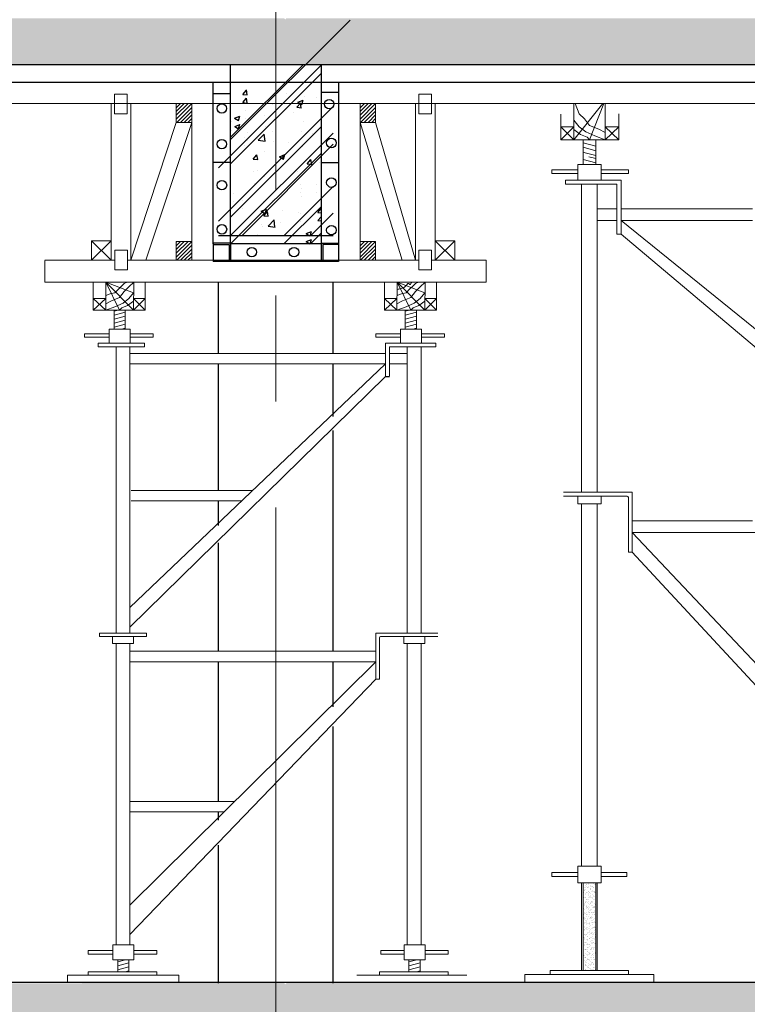
# Model space of a CAD drawing. Units: inches. Extents: x -26470 to 3011936, y 92264 to 325516.
# Drawn here: x 346948 to 348665, y 303069 to 305393 of the extents above; entities that cross this region are included whole.
import ezdxf

# ---------------------------------------------------------------- set-up
doc = ezdxf.new("R2010")
doc.units = ezdxf.units.IN
doc.header["$LTSCALE"] = 20
doc.header["$MEASUREMENT"] = 0
doc.linetypes.add('CENTER2', pattern=[1.125, 0.75, -0.125, 0.125, -0.125])
doc.layers.get('0').update_dxf_attribs({"lineweight": 25})
for name, color, linetype in [('6', 6, 'Continuous'), ('HATCH', 8, 'Continuous'), ('N-DIM', 9, 'Continuous'), ('TEXT', 3, 'Continuous'), ('WORD', 2, 'Continuous')]:
    doc.layers.add(name, color=color, linetype=linetype)
for name, color, linetype, lineweight in [('DIM', 8, 'Continuous', 9), ('HQ1', 4, 'Continuous', 13), ('May', 7, 'Continuous', 13), ('Truc', 3, 'CENTER2', 9)]:
    doc.layers.add(name, color=color, linetype=linetype, lineweight=lineweight)

# ---------------------------------------------------------------- blocks, each defined once
blk = doc.blocks.new('giao2')
at = {"layer": 'DIM'}
h = blk.add_hatch(dxfattribs=at)
h.set_pattern_fill('AR-SAND', color=256, scale=5, style=0)
h.set_pattern_definition([(37.5, (0, 0), (-0.3149668, 9.63411885), [0, -7.6, 0, -8.5, 0, -8.125]), (7.5, (0, 0), (8.8488835, 14.1107303), [0, -4.1, 0, -6.85, 0, -2.625]), (327.5, (-6.15, 0), (15.5707093, 0.02829527), [0, -2.5, 0, -9, 0, -11.75]), (317.5, (-6.15, 0), (15.030633, 4.3883778), [0, -1.25, 0, -5.9, 0, -6.75])])
h.paths.add_polyline_path([(-157284.2, 187452.6), (-157315.4, 187452.6), (-157315.4, 187235.2), (-157284.2, 187235.2)])
at = {"layer": 'HQ1', "linetype": 'Continuous'}
h = blk.add_hatch(dxfattribs=at)
h.set_pattern_fill('ANSI31', color=256, scale=52.709637, style=0)
h.set_pattern_definition([(45, (-201750.1283, 161890.4246), (-4.6589177, 4.6589177), [])])
h.paths.add_polyline_path([(-158325.8, 189388.8), (-158325.8, 189342.1), (-158287.5, 189342.1), (-158287.4, 189342.2), (-158287.4, 189388.8)])
at = {"layer": 'HQ1'}
h = blk.add_hatch(dxfattribs=at)
h.set_pattern_fill('ANSI31', color=256, scale=52.709637, style=0)
h.set_pattern_definition([(45, (-201293.62, 161890.4246), (-4.6589177, 4.6589177), [])])
h.paths.add_polyline_path([(-157869.3, 189388.8), (-157869.3, 189342.1), (-157831, 189342.1), (-157830.9, 189342.2), (-157830.9, 189388.8)])
at = {"layer": 'HQ1', "linetype": 'Continuous'}
h = blk.add_hatch(dxfattribs=at)
h.set_pattern_fill('ANSI31', color=256, scale=52.709637, style=0)
h.set_pattern_definition([(45, (-201750.1283, 161547.71), (-4.6589177, 4.6589177), [])])
h.paths.add_polyline_path([(-158325.8, 189046.1), (-158325.8, 188999.4), (-158287.5, 188999.4), (-158287.4, 188999.4), (-158287.4, 189046.1)])
at = {"layer": 'HQ1'}
h = blk.add_hatch(dxfattribs=at)
h.set_pattern_fill('ANSI31', color=256, scale=52.709637, style=0)
h.set_pattern_definition([(45, (-201293.62, 161547.71), (-4.6589177, 4.6589177), [])])
h.paths.add_polyline_path([(-157869.3, 189046.1), (-157869.3, 188999.4), (-157831, 188999.4), (-157830.9, 188999.4), (-157830.9, 189046.1)])
h = blk.add_hatch(dxfattribs=at)
h.set_pattern_fill('ANSI31', color=256, scale=76.258155, angle=330, style=0)
h.set_pattern_definition([(15, (-163806.407, 178308.024), (-2.467133, 9.207465), [])])
h.paths.add_polyline_path([(-158452.4, 188875.5), (-158480.3, 188875.5), (-158480.3, 188828.5), (-158452.4, 188828.5)])
h = blk.add_hatch(dxfattribs=at)
h.set_pattern_fill('ANSI31', color=256, scale=76.258155, angle=330, style=0)
h.set_pattern_definition([(15, (-163083.1355, 178308.024), (-2.467133, 9.207465), [])])
h.paths.add_polyline_path([(-157729.1, 188875.5), (-157757.1, 188875.5), (-157757.1, 188828.5), (-157729.1, 188828.5)])
h = blk.add_hatch(dxfattribs=at)
h.set_pattern_fill('ANSI31', color=256, scale=76.258155, angle=330, style=0)
h.set_pattern_definition([(15, (-163797.329, 176711.57), (-2.467133, 9.207465), [])])
h.paths.add_polyline_path([(-158443.3, 187261.8), (-158471.2, 187261.8), (-158471.2, 187232), (-158443.3, 187232)])
h = blk.add_hatch(dxfattribs=at)
h.set_pattern_fill('ANSI31', color=256, scale=76.258155, angle=330, style=0)
h.set_pattern_definition([(15, (-163074.057, 176711.57), (-2.467133, 9.207465), [])])
h.paths.add_polyline_path([(-157748, 187232), (-157720.1, 187232), (-157720.1, 187261.8), (-157748, 187261.8)])
blk.add_line((-157830.1, 187958.8), (-157821.4, 187958.8))
at = {"layer": '6', "linetype": 'Continuous'}
for p, q in [((-158190.7, 189040.2), (-158190.7, 189485.5)), ((-157966.1, 189485.5), (-157966.1, 189040.2)), ((-157966.1, 189040.2), (-158190.7, 189040.2))]:
    blk.add_line(p, q, dxfattribs=at)
at = {"layer": 'HATCH'}
for p, q in [((-158190.7, 189305), (-158010.1, 189485.5)), ((-158190.7, 189238.9), (-157966.1, 189463.4)), ((-158151.1, 189418.3), (-158151.1, 189418.3)), ((-158051.2, 189414.1), (-158051.2, 189414.1)), ((-158160.5, 189391.2), (-158151.5, 189402)), ((-158160.5, 189391.2), (-158149.3, 189390.2)), ((-158149.4, 189390.3), (-158151.6, 189402)), ((-158101.1, 189394.2), (-158101.1, 189394.2)), ((-158026.3, 189379.5), (-158017.3, 189390.2)), ((-158023.5, 189392.5), (-158010.4, 189397.6)), ((-158023.5, 189392.5), (-158014.2, 189386.3)), ((-158015.2, 189378.5), (-158017.3, 189390.3)), ((-158014.3, 189386.3), (-158010.5, 189397.6)), ((-158006.6, 189406.1), (-158006.6, 189406.1)), ((-157976.7, 189404), (-157976.7, 189404)), ((-158085.8, 189385.3), (-158085.8, 189385.3)), ((-158035.5, 189367.6), (-158035.5, 189367.6)), ((-158026.3, 189379.5), (-158015.1, 189378.5)), ((-158153.2, 189352.1), (-158153.2, 189352.1)), ((-158106.3, 189358.2), (-158106.3, 189358.2)), ((-158008.9, 189343.9), (-158008.9, 189343.9)), ((-158190.7, 189106.5), (-157966.1, 189331.1)), ((-158187.5, 189322.7), (-158187.5, 189322.7)), ((-158180.7, 189332.2), (-158167.6, 189337.2)), ((-158180.7, 189332.2), (-158171.4, 189325.9)), ((-158171.5, 189326), (-158167.7, 189337.3)), ((-158103.4, 189331.9), (-158103.4, 189331.9)), ((-158087.7, 189318.4), (-158087.7, 189318.4)), ((-158014.4, 189319.8), (-158014.4, 189319.8)), ((-158148.1, 189297.5), (-158148.1, 189297.5)), ((-158123.5, 189301.1), (-158123.5, 189301.1)), ((-158122, 189297.7), (-158107.4, 189312.8)), ((-158122, 189297.7), (-158105.3, 189295.1)), ((-158105.4, 189295.1), (-158107.4, 189312.9)), ((-158084.7, 189293.7), (-158084.7, 189293.7)), ((-158048.2, 189293.3), (-158048.2, 189293.3)), ((-157987.8, 189314.2), (-157987.8, 189314.2)), ((-157966.5, 189309.3), (-157966.5, 189309.3)), ((-158155.6, 189284.4), (-158155.6, 189284.4)), ((-158105.7, 189269.6), (-158105.7, 189269.6)), ((-158011.1, 189281.6), (-158011.1, 189281.6)), ((-158190.7, 189040.4), (-157966.1, 189264.9)), ((-158134.6, 189250.5), (-158125.5, 189261.2)), ((-158134.6, 189250.5), (-158123.4, 189249.5)), ((-158123.4, 189249.5), (-158125.6, 189261.3)), ((-158069, 189256.8), (-158055.9, 189261.9)), ((-158069, 189256.8), (-158059.7, 189250.6)), ((-158059.8, 189250.6), (-158056, 189261.9)), ((-158000.3, 189238.7), (-157991.3, 189249.5)), ((-157989.2, 189237.8), (-157991.4, 189249.5)), ((-158133.9, 189219.9), (-158133.9, 189219.9)), ((-158124.9, 189223.3), (-158124.9, 189223.3)), ((-158025, 189219.1), (-158025, 189219.1)), ((-158015.7, 189235.5), (-158015.7, 189235.5)), ((-158013.4, 189219.3), (-158013.4, 189219.3)), ((-158000.3, 189238.7), (-157989.2, 189237.7)), ((-157968.9, 189241.7), (-157968.9, 189241.7)), ((-158107.9, 189207.3), (-158107.9, 189207.3)), ((-158022.1, 189208.1), (-158022.1, 189208.1)), ((-158131.2, 189189.4), (-158131.2, 189189.4)), ((-158183.2, 189146.1), (-158183.2, 189146.1)), ((-158110.2, 189145), (-158110.2, 189145)), ((-158086.4, 189148.3), (-158086.4, 189148.3)), ((-158065, 189161.7), (-158065, 189161.7)), ((-158018.1, 189167.9), (-158018.1, 189167.9)), ((-158015.7, 189157), (-158015.7, 189157)), ((-157977.2, 189167), (-157977.2, 189167)), ((-158161.3, 189127.7), (-158161.3, 189127.7)), ((-158114.6, 189121.2), (-158101.5, 189126.2)), ((-158114.6, 189121.2), (-158105.3, 189114.9)), ((-158108.6, 189109.7), (-158099.6, 189120.5)), ((-158105.3, 189114.9), (-158101.5, 189126.2)), ((-158097.5, 189108.8), (-158099.6, 189120.5)), ((-158061.4, 189123.5), (-158061.4, 189123.5)), ((-158058.6, 189040.2), (-157966.1, 189132.6)), ((-158121.9, 189102.6), (-158121.9, 189102.6)), ((-158108.6, 189109.7), (-158097.4, 189108.7)), ((-158097.2, 189084.4), (-158082.6, 189099.6)), ((-158080.6, 189081.9), (-158082.6, 189099.6)), ((-158022, 189098.3), (-158022, 189098.3)), ((-157996.5, 189103.4), (-157996.5, 189103.4)), ((-157974.4, 189098), (-157966.1, 189107.8)), ((-157974.4, 189098), (-157966.1, 189097.2)), ((-158114.2, 189087.9), (-158114.2, 189087.9)), ((-158112.5, 189082.7), (-158112.5, 189082.7)), ((-158097.2, 189084.4), (-158080.5, 189081.8)), ((-158067.4, 189094.1), (-158067.4, 189094.1)), ((-158018, 189094.7), (-158018, 189094.7)), ((-158014.9, 189082.8), (-158014.9, 189082.8)), ((-158124, 189064.1), (-158124, 189064.1)), ((-158002.9, 189045.8), (-157989.8, 189050.8)), ((-157993.4, 189040.2), (-157989.8, 189050.9)), ((-157992.4, 189040.2), (-157966.1, 189066.5)), ((-158002.9, 189045.8), (-157994.5, 189040.2))]:
    blk.add_line(p, q, dxfattribs=at)
at = {"layer": 'HQ1'}
for p, q in [((-158487.4, 189388.8), (-158487.4, 188999.4)), ((-158438.8, 188999.4), (-158438.8, 189388.8)), ((-158287.4, 189040.2), (-158287.4, 189388.8)), ((-157869.3, 189388.8), (-157869.3, 189040.2)), ((-157731.5, 188999.4), (-157731.5, 189388.8)), ((-157682.9, 189388.8), (-157682.9, 188999.4)), ((-157338.5, 189388.7), (-157338.5, 189299.1)), ((-157266.8, 189388.7), (-157338.5, 189299.1)), ((-157263.9, 189388.7), (-157299.8, 189299.1)), ((-157261.1, 189388.7), (-157261.1, 189299.1)), ((-158325.8, 189342.1), (-158438.8, 188999.4)), ((-158287.4, 189342.1), (-158401.4, 188999.4)), ((-157869.3, 189342.1), (-157765.1, 188999.4)), ((-157830.9, 189342.1), (-157731.5, 188999.4)), ((-157370.4, 189299.1), (-157370.4, 189362.8)), ((-157226.7, 189363.6), (-157226.7, 189299.1)), ((-157338.5, 189331.3), (-157370.4, 189331.3)), ((-157338.5, 189299.1), (-157370.4, 189331.3)), ((-157338.5, 189331.3), (-157370.4, 189299.1)), ((-157226.7, 189331.3), (-157261.1, 189331.3)), ((-157226.7, 189331.3), (-157261.1, 189299.1)), ((-157226.7, 189299.1), (-157261.1, 189331.3)), ((-157226.7, 189299.1), (-157370.4, 189299.1)), ((-157315.4, 189299.1), (-157315.4, 189256.7)), ((-157284.2, 189282.7), (-157315.4, 189291.1)), ((-157284.2, 189256.7), (-157284.2, 189299.1)), ((-157310.1, 189266.4), (-157315.6, 189267.8)), ((-157284.2, 189271.7), (-157315.4, 189280.1)), ((-157284.2, 189259.4), (-157310.1, 189266.4)), ((-157315.2, 189256.7), (-157315.4, 189256.8)), ((-157315.4, 189256.7), (-157315.4, 189237.3)), ((-157284.2, 189241.3), (-157315.4, 189249.6)), ((-157284.2, 189252.3), (-157300.9, 189256.7)), ((-157284.2, 189237.3), (-157284.2, 189256.7)), ((-157392.9, 189224.4), (-157392.9, 189214.8)), ((-157328.8, 189224.4), (-157392.9, 189224.4)), ((-157328.8, 189237.3), (-157328.8, 189198.6)), ((-157270.8, 189237.3), (-157328.8, 189237.3)), ((-157310.6, 189237.3), (-157315.4, 189238.6)), ((-157315.4, 189237.3), (-157284.2, 189237.3)), ((-157270.8, 189237.3), (-157270.8, 189198.6)), ((-157202.7, 189224.4), (-157270.8, 189224.4)), ((-157202.7, 189224.4), (-157202.7, 189214.8)), ((-157328.8, 189214.8), (-157392.9, 189214.8)), ((-157359.5, 189188.8), (-157359.5, 189198.4)), ((-157359.5, 189198.4), (-157220.7, 189198.4)), ((-157270.8, 189198.6), (-157328.8, 189198.6)), ((-157202.7, 189214.8), (-157270.8, 189214.8)), ((-157221.4, 189065.3), (-157220.7, 189198.4)), ((-157359.5, 189188.8), (-157231.4, 189188.8)), ((-157319.1, 189188.8), (-157319.1, 188423.1)), ((-157280.4, 189188.8), (-157280.4, 188423.1)), ((-157231.4, 189188.8), (-157231.6, 189064.2)), ((-157231.5, 189127.7), (-157280.4, 189127.7)), ((-156894.8, 189127.7), (-157221.1, 189127.7)), ((-157231.6, 189098.7), (-157280.4, 189098.7)), ((-157221.2, 189098.7), (-156514.7, 188525.4)), ((-156894.8, 189098.7), (-157221.2, 189098.7)), ((-158487.4, 188999.4), (-158536, 189047.5)), ((-158487.4, 189047.5), (-158536, 188999.4)), ((-158536, 189047.5), (-158536, 188999.4)), ((-158487.4, 189047.5), (-158536, 189047.5)), ((-158487.4, 189047.5), (-158487.4, 188999.4)), ((-157682.9, 189047.5), (-157682.9, 188999.4)), ((-157634.2, 189047.5), (-157682.9, 188999.4)), ((-157634.2, 188999.4), (-157682.9, 189047.5)), ((-157634.2, 189047.5), (-157682.9, 189047.5)), ((-157634.2, 189047.5), (-157634.2, 188999.4)), ((-157231.6, 189064.2), (-157221.4, 189064.1)), ((-157221.4, 189064.1), (-156514.7, 188469.6)), ((-158596.2, 188999.4), (-158652.1, 188999.4)), ((-158652.1, 188945.3), (-158652.1, 188998.6)), ((-158596.2, 188999.4), (-158478.6, 188999.4)), ((-158447.1, 188999.4), (-157723.1, 188999.4)), ((-157691.6, 188999.4), (-157556.4, 188999.4)), ((-157556.4, 188944.9), (-157556.4, 188999.4)), ((-158652.1, 188945.3), (-157556.4, 188945.3)), ((-158531.8, 188945.3), (-158531.8, 188875.6)), ((-158500.3, 188945.3), (-158501, 188875.6)), ((-158500.3, 188945.3), (-158466.4, 188875.6)), ((-158500.3, 188945.3), (-158431.7, 188875.6)), ((-158500.3, 188945.3), (-158431.7, 188918.9)), ((-158431, 188945.3), (-158431.7, 188875.6)), ((-158403.1, 188945.3), (-158403.1, 188875.6)), ((-157808.5, 188945.3), (-157808.5, 188875.6)), ((-157777, 188945.3), (-157777.7, 188875.6)), ((-157777, 188945.3), (-157708.4, 188875.6)), ((-157777, 188945.3), (-157743.1, 188875.6)), ((-157777, 188945.3), (-157708.4, 188918.9)), ((-157707.7, 188945.3), (-157708.4, 188875.6)), ((-157679.8, 188945.3), (-157679.8, 188875.6)), ((-158531.8, 188904.4), (-158501, 188904.4)), ((-158531.8, 188904.4), (-158501, 188875.6)), ((-158531.8, 188875.6), (-158501, 188904.4)), ((-158431.7, 188904.4), (-158403.1, 188904.4)), ((-158431.7, 188875.6), (-158403.1, 188904.4)), ((-158431.7, 188904.4), (-158403.1, 188875.6)), ((-157808.5, 188875.6), (-157777.7, 188904.4)), ((-157808.5, 188904.4), (-157777.7, 188875.6)), ((-157808.5, 188904.4), (-157777.7, 188904.4)), ((-157708.4, 188904.4), (-157679.8, 188875.6)), ((-157708.4, 188875.6), (-157679.8, 188904.4)), ((-157708.4, 188904.4), (-157679.8, 188904.4)), ((-158531.8, 188875.6), (-158403.1, 188875.6)), ((-157808.5, 188875.6), (-157679.8, 188875.6)), ((-158492.4, 188828.5), (-158492.4, 188793.8)), ((-158492.4, 188828.5), (-158440.4, 188828.5)), ((-158440.4, 188828.5), (-158440.4, 188793.8)), ((-157769.1, 188828.5), (-157769.1, 188793.8)), ((-157769.1, 188828.5), (-157717.1, 188828.5)), ((-157717.1, 188828.5), (-157717.1, 188793.8)), ((-158553.4, 188816.9), (-158553.4, 188808.2)), ((-158553.4, 188816.9), (-158492.4, 188816.9)), ((-158553.4, 188808.2), (-158492.4, 188808.2)), ((-158440.4, 188816.9), (-158383, 188816.9)), ((-158440.4, 188808.2), (-158383, 188808.2)), ((-158383, 188816.9), (-158383, 188808.2)), ((-157830.1, 188816.9), (-157769.1, 188816.9)), ((-157830.1, 188816.9), (-157830.1, 188808.2)), ((-157830.1, 188808.2), (-157769.1, 188808.2)), ((-157717.1, 188816.9), (-157659.7, 188816.9)), ((-157717.1, 188808.2), (-157659.7, 188808.2)), ((-157659.7, 188816.9), (-157659.7, 188808.2)), ((-158519.3, 188793.6), (-158519.3, 188784.9)), ((-158475.3, 188784.9), (-158475.3, 188073.6)), ((-158440.7, 188784.9), (-158440.7, 188073.6)), ((-158404.5, 188793.6), (-158404.5, 188784.9)), ((-157760.7, 188793.8), (-157708.8, 188793.8)), ((-157752.1, 188784.9), (-157752.1, 188073.6)), ((-157717.4, 188784.9), (-157717.4, 188073.6)), ((-158440.7, 188768.1), (-158097, 188768.1)), ((-158097, 188768.1), (-157806.1, 188768.1)), ((-157796, 188768.1), (-157752.1, 188768.1)), ((-157806.1, 188742.1), (-158440.7, 188136.9)), ((-158440.7, 188742.1), (-158097, 188742.1)), ((-158097, 188742.1), (-157806.1, 188742.1)), ((-157796, 188742.1), (-157752.1, 188742.1)), ((-157806.1, 188711.1), (-158440.7, 188088.2)), ((-158437.7, 188427.8), (-158135.7, 188427.8)), ((-157364.6, 188423.1), (-157193.4, 188423.1)), ((-157364.6, 188413.4), (-157206.3, 188413.4)), ((-157328.8, 188413.4), (-157328.8, 188394.1)), ((-157270.8, 188413.4), (-157270.8, 188394.1)), ((-157203.1, 188410.2), (-157203.1, 188274.8)), ((-157193.4, 188423.1), (-157193.4, 188274.8)), ((-158437.7, 188401.8), (-158162.9, 188401.8)), ((-157328.8, 188394.1), (-157270.8, 188394.1)), ((-157319.1, 188394.1), (-157319.1, 187494.5)), ((-157280.4, 188394.1), (-157280.4, 187494.5)), ((-157193.4, 188352.2), (-156894.8, 188352.2)), ((-157193.4, 188323.2), (-156514.7, 187603.7)), ((-157193.4, 188323.2), (-156514.7, 188323.2)), ((-157193.4, 188274.8), (-157203.1, 188274.8)), ((-157193.4, 188274.8), (-156514.7, 187540.5)), ((-158516.1, 188073.6), (-158516.1, 188064.9)), ((-158516.1, 188073.6), (-158399.9, 188073.6)), ((-158399.9, 188073.6), (-158399.9, 188064.9)), ((-157830.1, 188073.6), (-157830.1, 187958.8)), ((-157676.6, 188073.6), (-157830.1, 188073.6)), ((-158516.1, 188064.9), (-158399.9, 188064.9)), ((-158484, 188064.9), (-158484, 188047.6)), ((-158484, 188047.6), (-158432, 188047.6)), ((-158475.3, 188047.6), (-158475.3, 187299.3)), ((-158475.3, 188047.6), (-158475.3, 187901.6)), ((-158440.7, 188047.6), (-158440.7, 187299.3)), ((-158440.7, 188047.6), (-158440.7, 187901.6)), ((-158432, 188064.9), (-158432, 188047.6)), ((-157821.4, 188062), (-157821.4, 187958.8)), ((-157676.6, 188064.9), (-157818.5, 188064.9)), ((-157760.7, 188064.9), (-157760.7, 188047.6)), ((-157708.8, 188047.6), (-157760.7, 188047.6)), ((-157752.1, 188047.6), (-157752.1, 187299.3)), ((-157717.4, 188047.6), (-157717.4, 187299.3)), ((-157708.8, 188064.9), (-157708.8, 188047.6)), ((-158097, 188028.1), (-158440.7, 188028.1)), ((-157830.1, 188028.1), (-158097, 188028.1)), ((-157830.1, 188002.1), (-158440.7, 187397.9)), ((-158097, 188002.1), (-158440.7, 188002.1)), ((-157830.1, 188002.1), (-158097, 188002.1)), ((-157830.1, 187958.8), (-158440.7, 187324.7)), ((-158440.7, 187655.2), (-158180.7, 187655.2)), ((-158440.7, 187629.2), (-158207, 187629.2)), ((-157328.8, 187452.6), (-157328.8, 187494.5)), ((-157328.8, 187494.5), (-157270.8, 187494.5)), ((-157270.8, 187452.6), (-157270.8, 187494.5)), ((-157392.9, 187478.4), (-157328.8, 187478.4)), ((-157392.9, 187468.7), (-157392.9, 187478.4)), ((-157392.9, 187468.7), (-157328.8, 187468.7)), ((-157270.8, 187478.4), (-157206.7, 187478.4)), ((-157270.8, 187468.7), (-157206.7, 187468.7)), ((-157206.7, 187468.7), (-157206.7, 187478.4)), ((-157328.8, 187452.6), (-157270.8, 187452.6)), ((-157319.1, 187452.6), (-157319.1, 187235.2)), ((-157280.4, 187452.6), (-157280.4, 187235.2)), ((-158483.3, 187261.8), (-158483.3, 187299.3)), ((-158483.3, 187299.3), (-158431.3, 187299.3)), ((-158431.3, 187261.8), (-158431.3, 187299.3)), ((-157708, 187299.3), (-157760, 187299.3)), ((-157760, 187261.8), (-157760, 187299.3)), ((-157708, 187261.8), (-157708, 187299.3)), ((-158544.3, 187284.9), (-158483.3, 187284.9)), ((-158544.3, 187276.2), (-158544.3, 187284.9)), ((-158544.3, 187276.2), (-158483.3, 187276.2)), ((-158483.3, 187261.8), (-158431.3, 187261.8)), ((-158431.3, 187284.9), (-158373.9, 187284.9)), ((-158431.3, 187276.2), (-158373.9, 187276.2)), ((-158373.9, 187284.9), (-158373.9, 187276.2)), ((-157760, 187284.9), (-157817.4, 187284.9)), ((-157817.4, 187276.2), (-157817.4, 187284.9)), ((-157760, 187276.2), (-157817.4, 187276.2)), ((-157708, 187261.8), (-157760, 187261.8)), ((-157708, 187284.9), (-157650.6, 187284.9)), ((-157708, 187276.2), (-157650.6, 187276.2)), ((-157650.6, 187276.2), (-157650.6, 187284.9)), ((-158595.5, 187223.3), (-158373.9, 187223.3)), ((-158595.5, 187223.3), (-158595.5, 187206)), ((-158544.3, 187232), (-158373.9, 187232)), ((-158544.3, 187232), (-158544.3, 187223.3)), ((-158373.9, 187232), (-158373.9, 187223.3)), ((-158373.9, 187223.3), (-158319, 187223.3)), ((-158319, 187223.3), (-158319, 187206)), ((-157821, 187223.3), (-157877.5, 187223.3)), ((-157821, 187232), (-157650.6, 187232)), ((-157821, 187232), (-157821, 187223.3)), ((-157821, 187223.3), (-157650.6, 187223.3)), ((-157664.4, 187223.3), (-157604.3, 187223.3)), ((-157650.6, 187232), (-157650.6, 187223.3)), ((-157460, 187225.5), (-157460, 187206.2)), ((-157396.9, 187225.5), (-157460, 187225.5)), ((-157202.7, 187235.2), (-157396.9, 187235.2)), ((-157396.9, 187235.2), (-157396.9, 187225.5)), ((-157396.9, 187235.2), (-157396.9, 187225.5)), ((-157202.7, 187225.5), (-157396.9, 187225.5)), ((-157202.7, 187235.2), (-157202.7, 187225.5)), ((-157202.7, 187225.5), (-157139.6, 187225.5)), ((-157139.6, 187225.5), (-157139.6, 187206.2))]:
    blk.add_line(p, q, dxfattribs=at)
at = {"layer": 'HQ1', "linetype": 'Continuous'}
for p, q in [((-158404.5, 188793.6), (-158519.3, 188793.6)), ((-158404.5, 188784.9), (-158519.3, 188784.9)), ((-157806.1, 188711.1), (-157806.1, 188793.2)), ((-157681.3, 188793.6), (-157805.8, 188793.6)), ((-157681.3, 188784.9), (-157796, 188784.9)), ((-157796, 188784.9), (-157796, 188711.5)), ((-157681.3, 188784.9), (-157681.3, 188793.6))]:
    blk.add_line(p, q, dxfattribs=at)
at = {"layer": 'HQ1'}
for points in [[(-158479, 189412.3), (-158447.6, 189412.3), (-158447.6, 189363), (-158479, 189363)], [(-157869.3, 189388.8), (-157830.9, 189388.8), (-157830.9, 189342.1), (-157869.3, 189342.1)], [(-157692.1, 189412.3), (-157723.5, 189412.3), (-157723.5, 189363), (-157692.1, 189363)], [(-157869.3, 189046.1), (-157830.9, 189046.1), (-157830.9, 188999.4), (-157869.3, 188999.4)], [(-158478.6, 189024.7), (-158447.1, 189024.7), (-158447.1, 188975.4), (-158478.6, 188975.4)], [(-157691.6, 189024.7), (-157723.1, 189024.7), (-157723.1, 188975.4), (-157691.6, 188975.4)], [(-158480.3, 188875.5), (-158452.4, 188875.5), (-158452.4, 188828.5), (-158480.3, 188828.5)], [(-157757.1, 188875.5), (-157729.1, 188875.5), (-157729.1, 188828.5), (-157757.1, 188828.5)], [(-157284.2, 187452.6), (-157315.4, 187452.6), (-157315.4, 187235.2), (-157284.2, 187235.2)], [(-158471.2, 187261.8), (-158443.3, 187261.8), (-158443.3, 187232), (-158471.2, 187232)], [(-157748, 187261.8), (-157720.1, 187261.8), (-157720.1, 187232), (-157748, 187232)]]:
    blk.add_lwpolyline(points, close=True, dxfattribs=at)
at = {"layer": 'HQ1', "linetype": 'Continuous'}
for points in [[(-158325.8, 189388.8), (-158287.4, 189388.8), (-158287.4, 189342.1), (-158325.8, 189342.1)], [(-158325.8, 189046.1), (-158287.4, 189046.1), (-158287.4, 188999.4), (-158325.8, 188999.4)]]:
    blk.add_lwpolyline(points, close=True, dxfattribs=at)
at = {"layer": 'HQ1'}
for points in [[(-157335.5, 189388.7), (-157325.2, 189363.6), (-157312.3, 189350.7), (-157299.4, 189334.5), (-157276.8, 189324.9), (-157261.1, 189317)], [(-157338.5, 189347.4), (-157325.2, 189331.3), (-157309.1, 189318.4), (-157286.5, 189308.8), (-157261.1, 189299.1)], [(-157338.5, 189324.4), (-157322, 189312), (-157305.8, 189305.5), (-157299.8, 189299.1)], [(-158431, 188945.3), (-158443.6, 188933.3), (-158455.2, 188921.8), (-158466.7, 188907.3), (-158486.9, 188898.7), (-158501, 188891.6)], [(-158447.7, 188945.3), (-158455.2, 188942), (-158460.9, 188936.2), (-158469.6, 188927.5), (-158478.3, 188918.9), (-158489.8, 188916), (-158501, 188912.3)], [(-157707.7, 188945.3), (-157720.3, 188933.3), (-157731.9, 188921.8), (-157743.4, 188907.3), (-157763.7, 188898.7), (-157777.7, 188891.6)], [(-157724.4, 188945.3), (-157731.9, 188942), (-157737.7, 188936.2), (-157746.3, 188927.5), (-157755, 188918.9), (-157766.5, 188916), (-157777.7, 188912.3)], [(-157777.7, 188927), (-157776.6, 188927.3), (-157775.1, 188927.6), (-157773.3, 188928), (-157771.3, 188928.4), (-157769.3, 188928.9), (-157767.2, 188929.5), (-157765.2, 188930.1), (-157763.4, 188930.7), (-157761.8, 188931.3), (-157760.4, 188932), (-157759.2, 188932.7), (-157758.2, 188933.4), (-157757.3, 188934.2), (-157756.5, 188935), (-157755.7, 188935.8), (-157755, 188936.7), (-157754.3, 188937.6), (-157753.5, 188938.5), (-157752.8, 188939.4), (-157752.1, 188940.3), (-157751.5, 188941), (-157750.8, 188941.5), (-157750.2, 188941.9), (-157749.6, 188942.1), (-157749, 188942), (-157748.5, 188941.7), (-157747.9, 188941.3), (-157747.4, 188940.8), (-157746.9, 188940.3), (-157746.5, 188939.9), (-157746, 188939.6), (-157745.5, 188939.5), (-157745, 188939.6), (-157744.5, 188940), (-157743.9, 188940.6), (-157743.4, 188941.4), (-157742.9, 188942.2), (-157742.3, 188943.2), (-157741.8, 188944.3), (-157741.3, 188945.3)], [(-158431.7, 188918.9), (-158443.6, 188904.4), (-158458, 188892.9), (-158478.3, 188884.2), (-158501, 188875.6)], [(-157708.4, 188918.9), (-157720.3, 188904.4), (-157734.8, 188892.9), (-157755, 188884.2), (-157777.7, 188875.6)], [(-158431.7, 188898.2), (-158446.5, 188887.1), (-158460.9, 188881.3), (-158466.4, 188875.6)], [(-157708.4, 188898.2), (-157723.2, 188887.1), (-157737.7, 188881.3), (-157743.1, 188875.6)]]:
    blk.add_lwpolyline(points, dxfattribs=at)
for centre, radius, start, end in [((-157206.3, 188410.2), 3.22, 0, 90), ((-157818.5, 188062), 2.89, 90, 180)]:
    blk.add_arc(centre, radius, start, end, dxfattribs=at)
at = {"layer": 'N-DIM', "linetype": 'Continuous', "ltscale": 1000}
blk.add_line((-157806.1, 188711.1), (-157796, 188711.1), dxfattribs=at)
at = {"layer": 'N-DIM', "linetype": 'Continuous'}
blk.add_arc((-157805.8, 188793.2), 0.338, 90, 180, dxfattribs=at)
at = {"layer": 'TEXT', "linetype": 'Continuous', "ltscale": 1000}
for p, q in [((-158234.2, 189040.2), (-158234.2, 189442)), ((-157922.5, 189442), (-157922.5, 189040.2)), ((-158234.2, 189413.6), (-158190.7, 189413.6)), ((-157966.1, 189416.9), (-157922.5, 189416.9)), ((-158234.2, 189243.2), (-158190.7, 189243.2)), ((-157966.1, 189242.8), (-157922.5, 189242.8)), ((-158190.7, 189042.3), (-158234.2, 189042.3)), ((-158234.2, 189040.2), (-158234.2, 188996.6)), ((-158234.2, 189038.9), (-158194.7, 189038.9)), ((-158194.7, 189038.9), (-158194.7, 189000.8)), ((-158190.7, 189042.3), (-158190.7, 189000.8)), ((-157966.1, 189042.3), (-157966.1, 189000.8)), ((-157966.1, 189042.3), (-157922.5, 189042.3)), ((-157961.8, 189038.5), (-157961.8, 189000.8)), ((-157922.5, 189038.5), (-157961.8, 189038.5)), ((-157922.5, 189040.2), (-157922.5, 188996.6)), ((-157922.5, 188996.6), (-158234.2, 188996.6))]:
    blk.add_line(p, q, dxfattribs=at)
at = {"layer": 'WORD'}
for centre in [(-157946, 189387.4), (-158212.6, 189376.6), (-158212.6, 189288), (-157940.6, 189290.9), (-158212.4, 189186.1), (-157940.6, 189192.4), (-158212.4, 189076.4), (-157940.6, 189074.3), (-158138.1, 189019.8), (-158033.4, 189019.8)]:
    blk.add_circle(centre, 11.8, dxfattribs=at)

msp = doc.modelspace()

# ---------------------------------------------------------------- hatches: boundary and pattern name
h = msp.add_hatch()
h.set_pattern_fill('AR-CONC', color=256, scale=20, style=0)
h.set_pattern_definition([(50, (-3475.19, 168454.46), (143.452037, -12.550427), [15, -165]), (355, (-3475.19, 168454.46), (-27.750267, 150.438427), [12, -132]), (100.4514, (-3463.23, 168453.42), (115.701876, 137.88791), [12.74804, -140.22842]), (46.1842, (-3475.19, 168494.46), (213.44821, -33.1038), [22.5, -247.5]), (96.6356, (-3457.4, 168491.7), (186.93254, 194.82357), [19.12206, -210.3426]), (351.1842, (-3475.19, 168494.46), (186.93239, 194.82372), [18, -198]), (21, (-3455.19, 168484.46), (119.38141, -80.523778), [15, -165]), (326, (-3455.19, 168484.46), (48.663066, 145.03001), [12, -132]), (71.4514, (-3445.24, 168477.75), (168.044526, 64.5061), [12.74804, -140.22842]), (37.5, (-3475.19, 168454.464), (2.431971, 66.578771), [0, -130.4, 0, -134, 0, -132.5]), (7.5, (-3475.19, 168454.464), (52.613907, 78.882342), [0, -76.4, 0, -127.4, 0, -50.5]), (327.5, (-3519.79, 168454.464), (106.764487, -4.510974), [0, -50, 0, -156, 0, -207]), (317.5, (-3539.79, 168454.46), (116.637234, 20.020996), [0, -65, 0, -103.6, 0, -147])])
h.paths.add_polyline_path([(344132.4, 305395.6), (339857.4, 305395.2), (339857.4, 305286.8), (344132.4, 305286.8)])
h.paths.add_polyline_path([(347552.4, 305396), (346431.8, 305395.9), (346431.3, 305394.5), (346429.4, 305395.9), (346205.9, 305395.8), (346207.3, 305383.3), (346191.6, 305385.8), (346201.2, 305395.8), (344156.5, 305395.6), (344155.7, 305393.1), (344151.9, 305395.6), (344132.4, 305395.6), (344132.4, 305286.8), (347552.4, 305286.8)])
h.paths.add_polyline_path([(346550, 305391.1), (346546.4, 305380.4), (346537.6, 305386.3)], flags=16)
h.paths.add_polyline_path([(350972.4, 305396.3), (349851.9, 305396.2), (349851.3, 305394.5), (349848.9, 305396.2), (349625.8, 305396.2), (349627.3, 305383.3), (349611.6, 305385.8), (349621.6, 305396.2), (347576.6, 305396), (347575.7, 305393.1), (347571.4, 305396), (347552.4, 305396), (347552.4, 305286.8), (350972.4, 305286.8)])
h.paths.add_polyline_path([(349970, 305391.1), (349966.4, 305380.4), (349957.6, 305386.3)], flags=16)
h.paths.add_polyline_path([(354392.4, 305396.6), (353612.2, 305396.6), (353612.3, 305396.4), (353610.4, 305396.6), (353272, 305396.5), (353271.3, 305394.5), (353268.4, 305396.5), (353045.8, 305396.5), (353047.3, 305383.3), (353031.6, 305385.8), (353041.9, 305396.5), (352546, 305396.5), (352546, 305396.4), (352545.4, 305396.5), (350996.8, 305396.3), (350995.7, 305393.1), (350990.9, 305396.3), (350972.4, 305396.3), (350972.4, 305286.8), (353439.2, 305286.8), (354331.5, 305286.8), (354392.4, 305347.7)])
h.paths.add_polyline_path([(353390, 305391.1), (353386.4, 305380.4), (353377.6, 305386.3)], flags=16)
h.paths.add_polyline_path([(357812.4, 305397), (354441.4, 305396.7), (354392.4, 305347.7), (354392.4, 305286.8), (357705.7, 305286.8), (357705.7, 304863.7), (357812.4, 304863.7)])
h.paths.add_polyline_path([(359126.5, 305397), (357919.1, 305397), (357812.4, 305397), (357812.4, 304863.7), (357919.1, 304863.7), (357919.1, 304864.1), (357919.1, 305280.7), (358913.2, 305280.7), (358913.2, 304912.4), (359126.5, 304912.4)])
h = msp.add_hatch()
h.set_pattern_fill('AR-CONC', color=256, scale=20, style=0)
h.set_pattern_definition([(50, (-3474.87, 166177.53), (143.452037, -12.550427), [15, -165]), (355, (-3474.87, 166177.53), (-27.750267, 150.438427), [12, -132]), (100.4514, (-3462.91, 166176.49), (115.701876, 137.88791), [12.74804, -140.22842]), (46.1842, (-3474.87, 166217.53), (213.44821, -33.1038), [22.5, -247.5]), (96.6356, (-3457.08, 166214.78), (186.93254, 194.82357), [19.12206, -210.3426]), (351.1842, (-3474.87, 166217.53), (186.93239, 194.82372), [18, -198]), (21, (-3454.87, 166207.53), (119.38141, -80.523778), [15, -165]), (326, (-3454.87, 166207.53), (48.663066, 145.03001), [12, -132]), (71.4514, (-3444.92, 166200.82), (168.044526, 64.5061), [12.74804, -140.22842]), (37.5, (-3474.87, 166177.534), (2.431971, 66.578771), [0, -130.4, 0, -134, 0, -132.5]), (7.5, (-3474.87, 166177.534), (52.613907, 78.882342), [0, -76.4, 0, -127.4, 0, -50.5]), (327.5, (-3519.47, 166177.534), (106.764487, -4.510974), [0, -50, 0, -156, 0, -207]), (317.5, (-3539.47, 166177.53), (116.637234, 20.020996), [0, -65, 0, -103.6, 0, -147])])
h.paths.add_polyline_path([(344132.7, 303118.7), (339857.7, 303118.3), (339857.7, 303009.9), (344132.7, 303009.9)])
h.paths.add_polyline_path([(347552.7, 303119), (346432.1, 303118.9), (346431.7, 303117.6), (346429.7, 303118.9), (346206.2, 303118.9), (346207.6, 303106.4), (346191.9, 303108.8), (346201.6, 303118.9), (344156.9, 303118.7), (344156, 303116.2), (344152.2, 303118.7), (344132.7, 303118.7), (344132.7, 303009.9), (347552.7, 303009.9)])
h.paths.add_polyline_path([(346550.3, 303114.2), (346546.7, 303103.5), (346537.9, 303109.4)], flags=16)
h.paths.add_polyline_path([(350972.7, 303119.4), (349852.2, 303119.3), (349851.7, 303117.6), (349849.2, 303119.3), (349626.2, 303119.2), (349627.6, 303106.4), (349611.9, 303108.8), (349621.9, 303119.2), (347577, 303119), (347576, 303116.2), (347571.7, 303119), (347552.7, 303119), (347552.7, 303009.9), (350972.7, 303009.9)])
h.paths.add_polyline_path([(349970.3, 303114.2), (349966.7, 303103.5), (349957.9, 303109.4)], flags=16)
h.paths.add_polyline_path([(354392.7, 303119.7), (353612.6, 303119.6), (353612.6, 303119.5), (353610.7, 303119.6), (353272.3, 303119.6), (353271.7, 303117.6), (353268.7, 303119.6), (353046.1, 303119.6), (353047.6, 303106.4), (353031.9, 303108.8), (353042.2, 303119.6), (352546.3, 303119.5), (352546.3, 303119.5), (352545.7, 303119.5), (350997.1, 303119.4), (350996, 303116.2), (350991.2, 303119.4), (350972.7, 303119.4), (350972.7, 303009.9), (353439.5, 303009.9), (354331.8, 303009.9), (354392.7, 303070.7)])
h.paths.add_polyline_path([(353390.3, 303114.2), (353386.7, 303103.5), (353377.9, 303109.4)], flags=16)
h.paths.add_polyline_path([(357812.7, 303120.1), (354441.7, 303119.7), (354392.7, 303070.7), (354392.7, 303009.9), (357706.1, 303009.9), (357706.1, 302586.7), (357812.7, 302586.7)])
h.paths.add_polyline_path([(359126.8, 303120.1), (357919.4, 303120.1), (357812.7, 303120.1), (357812.7, 302586.7), (357919.4, 302586.7), (357919.4, 302587.2), (357919.4, 303003.8), (358913.6, 303003.8), (358913.6, 302635.4), (359126.8, 302635.4)])

# ---------------------------------------------------------------- linework, layer by layer
at = {"layer": '6'}
for p, q in [((323725.5, 305286.8), (354285.7, 305286.8)), ((347687.6, 304883), (347417.2, 304883)), ((347659.1, 304883), (347445.7, 304883)), ((347417.2, 304605.1), (347417.2, 304773.5)), ((347687.6, 304605.1), (347687.6, 304773.5)), ((347417.2, 304281.8), (347417.2, 304580.4)), ((347687.6, 304456.5), (347687.6, 304580.4)), ((347687.6, 303902.1), (347687.6, 304423.5)), ((347417.2, 304198.7), (347417.2, 304257.1)), ((347417.2, 303902.1), (347417.2, 304158.1)), ((347417.2, 303547.8), (347417.2, 303877.4)), ((347687.6, 303771.4), (347687.6, 303877.4)), ((347687.6, 303118.6), (347687.6, 303725)), ((347417.2, 303503.9), (347417.2, 303523.1)), ((347417.2, 303118.6), (347417.2, 303444.3)), ((323453, 303121.5), (357762.6, 303121.5))]:
    msp.add_line(p, q, dxfattribs=at)
at = {"layer": 'HATCH'}
for p, q in [((347445.7, 305109.6), (347727.4, 305391.3)), ((347417.2, 305043.2), (347659.1, 305285.1)), ((347474.4, 305216.5), (347482.9, 305226.7)), ((347474.4, 305216.5), (347485, 305215.6)), ((347484.9, 305215.6), (347482.9, 305226.8)), ((347417.2, 304917.5), (347687.6, 305187.9)), ((347455.1, 305160.4), (347467.6, 305165.2)), ((347463.9, 305154.5), (347467.6, 305165.2)), ((347481.3, 305179.3), (347481.3, 305179.3)), ((347448.7, 305151.4), (347448.7, 305151.4)), ((347455.1, 305160.4), (347464, 305154.5)), ((347445.7, 304883.2), (347687.6, 305125.1)), ((347486.2, 305127.5), (347486.2, 305127.5)), ((347471.8, 304883), (347687.6, 305098.9)), ((347479.1, 305115), (347479.1, 305115)), ((347605.9, 305042.6), (347605.9, 305042.6)), ((347609.6, 305004.3), (347609.6, 305004.3)), ((347648.5, 305003.5), (347648.5, 305003.5)), ((347452.9, 304983.7), (347452.9, 304983.7)), ((347571.2, 304883), (347687.6, 304999.4)), ((347612, 304994), (347612, 304994)), ((347473.6, 304966.2), (347473.6, 304966.2)), ((347606, 304938.3), (347606, 304938.3)), ((347609.8, 304934.8), (347609.8, 304934.8)), ((347630.2, 304943.1), (347630.2, 304943.1)), ((347634.1, 304883), (347687.6, 304936.5)), ((347651.2, 304937.9), (347659.1, 304947.3)), ((347651.2, 304937.9), (347659.1, 304937.2)), ((347612.7, 304923.5), (347612.7, 304923.5)), ((347624.1, 304888.4), (347636.6, 304893.1)), ((347624.1, 304888.4), (347632.1, 304883)), ((347633.1, 304883), (347636.5, 304893.2))]:
    msp.add_line(p, q, dxfattribs=at)
at = {"layer": 'May', "ltscale": 1000}
msp.add_line((323766.9, 305194.9), (357613.8, 305194.9), dxfattribs=at)
at = {"layer": 'TEXT', "ltscale": 1000}
msp.add_line((323725.5, 305245.4), (353261.4, 305245.4), dxfattribs=at)
at = {"layer": 'Truc', "ltscale": 100}
msp.add_line((347552.4, 298241.8), (347552.4, 309837.8), dxfattribs=at)

# ---------------------------------------------------------------- block references
at = {"layer": 'DIM', "xscale": 0.9499999999534339, "yscale": 0.9500000000116415, "zscale": 0.95}
msp.add_blockref('giao2', (497726.9, 125275.4), dxfattribs=at)

doc.saveas('drawing.dxf')
